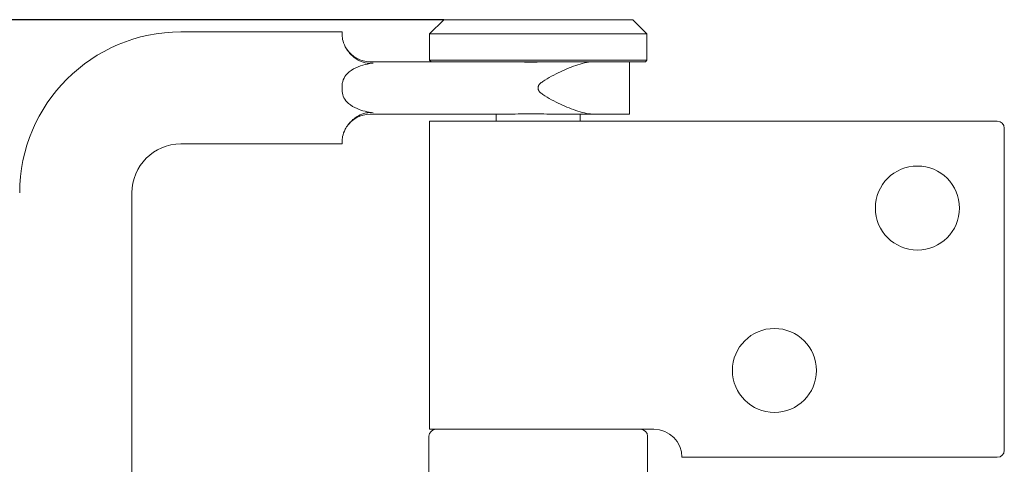
# Model space of a CAD drawing. Units: millimetres. Extents: x 20 to 400, y 20 to 574.
# Drawn here: x 89 to 159, y 355 to 387 of the extents above; entities that cross this region are included whole.
import ezdxf

# ---------------------------------------------------------------- set-up
doc = ezdxf.new("R2010")
doc.units = ezdxf.units.MM
doc.header["$LTSCALE"] = 2
doc.layers.add('Dimensions(ISO)', color=7, linetype='Continuous', lineweight=25)
doc.layers.add('Visible Edges(ISO)', color=7, linetype='Continuous', lineweight=18)
doc.styles.add('Current-BSI', font='ARIAL.TTF')
doc.dimstyles.new('DEFAULT-ISO', dxfattribs={"dimscale": 2, "dimtxt": 3.5, "dimasz": 2.5, "dimexe": 3.175, "dimexo": 0, "dimgap": 0.762, "dimtad": 1, "dimrnd": 1e-08, "dimzin": 0, "dimtxsty": 'Current-BSI', "dimcen": 0.09, "dimdle": 10, "dimclrd": 7, "dimclre": 7, "dimclrt": 7, "dimazin": 0, "dimtfac": 1, "dimtmove": 0, "dimatfit": 3, "dimfxl": 0, "dimtolj": 1, "dimtzin": 0, "dimlwd": 25, "dimlwe": 25, "dimarcsym": 0})

# ---------------------------------------------------------------- blocks, each defined once
blk = doc.blocks.new('*D11')
at = {"layer": 'Defpoints', "color": 0, "linetype": 'Continuous'}
for p in [(119.256, 386.991), (57.538, 272.491), (119.256, 272.491)]:
    blk.add_point(p, dxfattribs=at)
at = {"layer": 'Dimensions(ISO)', "color": 7, "linetype": 'Continuous', "lineweight": 25}
for p, q in [((119.256, 386.991), (51.188, 386.991)), ((57.538, 381.991), (57.538, 277.491)), ((119.256, 272.491), (51.188, 272.491))]:
    blk.add_line(p, q, dxfattribs=at)
at = {"layer": 'Dimensions(ISO)', "color": 7, "linetype": 'Continuous'}
for points in [[(56.705, 381.991), (58.371, 381.991), (57.538, 386.991)], [(56.705, 277.491), (58.371, 277.491), (57.538, 272.491)]]:
    blk.add_solid(points, dxfattribs=at)
at = {"layer": 'Dimensions(ISO)', "color": 7, "linetype": 'Continuous', "lineweight": 25, "insert": (48.866, 322.311), "char_height": 7, "attachment_point": 1, "rotation": 90, "style": 'Current-BSI'}
blk.add_mtext('\\A1;115', dxfattribs=at)

msp = doc.modelspace()

# ---------------------------------------------------------------- linework, layer by layer
at = {"layer": 'Visible Edges(ISO)'}
for p, q in [((119.256, 386.991), (118.256, 385.991)), ((119.256, 386.991), (132.756, 386.991)), ((132.756, 386.991), (133.756, 385.991)), ((100.506, 386.116), (112.006, 386.116)), ((112.006, 385.991), (112.006, 386.116)), ((133.756, 385.991), (118.256, 385.991)), ((118.256, 385.991), (118.256, 384.091)), ((133.756, 385.991), (133.756, 384.091)), ((115.47, 383.991), (114.006, 383.991)), ((117.162, 383.991), (115.47, 383.991)), ((117.162, 383.991), (119.483, 383.991)), ((118.256, 384.091), (133.756, 384.091)), ((118.356, 383.991), (118.256, 384.091)), ((133.656, 383.991), (119.483, 383.991)), ((132.506, 383.991), (132.506, 380.241)), ((133.656, 383.991), (133.756, 384.091)), ((112.006, 382.191), (112.006, 382.116)), ((126.006, 382.041), (126.006, 382.191)), ((112.006, 382.116), (112.006, 382.041)), ((114.006, 380.241), (115.47, 380.241)), ((115.47, 380.241), (117.162, 380.241)), ((123.721, 380.241), (117.162, 380.241)), ((123.006, 380.241), (123.006, 379.741)), ((130.016, 380.241), (127.306, 380.241)), ((129.006, 380.241), (129.006, 379.741)), ((130.016, 380.241), (132.506, 380.241)), ((118.256, 379.741), (126.006, 379.741)), ((118.256, 357.741), (118.256, 379.741)), ((158.756, 379.741), (126.006, 379.741)), ((159.256, 379.241), (159.256, 356.241)), ((100.506, 378.116), (112.006, 378.116)), ((112.006, 378.116), (112.006, 378.241)), ((97.006, 284.866), (97.006, 374.616)), ((126.006, 357.741), (118.256, 357.741)), ((126.006, 357.741), (134.256, 357.741)), ((118.206, 353.241), (118.206, 357.241)), ((133.806, 353.241), (133.806, 357.241)), ((136.256, 355.741), (158.756, 355.741))]:
    msp.add_line(p, q, dxfattribs=at)
for centre in [(153.056, 373.541), (142.856, 361.941)]:
    msp.add_circle(centre, 3, dxfattribs=at)
for centre, radius, start, end in [((100.506, 374.616), 11.5, 90, 180), ((114.006, 385.991), 2, 212.93427, 270), ((114.006, 378.241), 2, 90, 147.06573), ((158.756, 379.241), 0.5, 0, 90), ((100.506, 374.616), 3.5, 90, 180), ((118.706, 357.241), 0.5, 90, 180), ((133.306, 357.241), 0.5, 0, 90), ((134.256, 355.741), 2, 0, 90), ((158.756, 356.241), 0.5, 270, 0)]:
    msp.add_arc(centre, radius, start, end, dxfattribs=at)
for points, knots in [([(112.327, 384.903), (112.262, 385.004), (112.211, 385.103), (112.091, 385.381), (112.05, 385.55), (112.009, 385.816), (112.006, 385.919), (112.006, 385.991)], [1.8104395, 1.8104395, 1.8104395, 1.8104395, 1.8580337, 1.8580337, 1.9500948, 1.9500948, 2.0353471, 2.0353471, 2.0353471, 2.0353471]), ([(114.232, 383.89), (114.042, 383.863), (113.851, 383.871), (113.465, 383.954), (113.28, 384.033), (112.943, 384.234), (112.794, 384.355), (112.53, 384.62), (112.419, 384.763), (112.327, 384.903)], [0, 0, 0, 0, 0.0576998, 0.0576998, 0.119058, 0.119058, 0.1805018, 0.1805018, 0.2448962, 0.2448962, 0.2448962, 0.2448962]), ([(112.006, 382.326), (112.012, 382.411), (112.027, 382.496), (112.099, 382.745), (112.18, 382.896), (112.414, 383.188), (112.588, 383.338), (113.243, 383.703), (113.738, 383.814), (114.165, 383.881), (114.198, 383.886), (114.232, 383.89)], [-0.9992354, -0.9992354, -0.9992354, -0.9992354, -0.955518, -0.955518, -0.8681849, -0.8681849, -0.7650244, -0.7650244, -0.5827128, -0.5827128, -0.5675328, -0.5675328, -0.5675328, -0.5675328]), ([(123.721, 383.991), (124.268, 383.991), (124.88, 383.959), (126.076, 383.959), (126.712, 383.991), (127.306, 383.991)], [0.9506275, 0.9506275, 0.9506275, 0.9506275, 1.1309178, 1.1309178, 1.3112082, 1.3112082, 1.3112082, 1.3112082]), ([(130.016, 383.991), (129.662, 383.991), (129.257, 383.907), (128.419, 383.641), (127.986, 383.46), (127.188, 383.084), (126.704, 382.841), (126.26, 382.529), (126.183, 382.471), (126.089, 382.376), (126.062, 382.343), (126.031, 382.29), (126.022, 382.272), (126.01, 382.233), (126.006, 382.213), (126.006, 382.191)], [1.0755599, 1.0755599, 1.0755599, 1.0755599, 1.2104368, 1.2104368, 1.3453138, 1.3453138, 1.4817967, 1.4817967, 1.5083361, 1.5083361, 1.5216058, 1.5216058, 1.5282406, 1.5282406, 1.5348755, 1.5348755, 1.5348755, 1.5348755]), ([(114.232, 380.341), (113.841, 380.396), (113.439, 380.485), (112.858, 380.731), (112.646, 380.853), (112.336, 381.129), (112.225, 381.265), (112.073, 381.557), (112.027, 381.703), (112.009, 381.873), (112.007, 381.889), (112.006, 381.906)], [-1.4737561, -1.4737561, -1.4737561, -1.4737561, -1.2866227, -1.2866227, -1.169827, -1.169827, -1.0843405, -1.0843405, -1.0099478, -1.0099478, -1.0020107, -1.0020107, -1.0020107, -1.0020107]), ([(126.006, 382.041), (126.006, 382.018), (126.01, 381.998), (126.022, 381.959), (126.031, 381.941), (126.062, 381.888), (126.089, 381.855), (126.183, 381.76), (126.26, 381.702), (126.704, 381.39), (127.188, 381.147), (127.986, 380.771), (128.419, 380.59), (129.257, 380.324), (129.662, 380.241), (130.016, 380.241)], [0.7674377, 0.7674377, 0.7674377, 0.7674377, 0.7740726, 0.7740726, 0.7807074, 0.7807074, 0.7939771, 0.7939771, 0.8205165, 0.8205165, 0.9569995, 0.9569995, 1.0918764, 1.0918764, 1.2267534, 1.2267534, 1.2267534, 1.2267534]), ([(112.327, 379.328), (112.401, 379.442), (112.487, 379.554), (112.752, 379.846), (112.951, 380.011), (113.336, 380.223), (113.514, 380.291), (113.878, 380.361), (114.055, 380.366), (114.232, 380.341)], [0.1738693, 0.1738693, 0.1738693, 0.1738693, 0.2341504, 0.2341504, 0.3380579, 0.3380579, 0.4147153, 0.4147153, 0.4855256, 0.4855256, 0.4855256, 0.4855256]), ([(127.306, 380.241), (126.712, 380.241), (126.076, 380.272), (124.88, 380.272), (124.268, 380.241), (123.721, 380.241)], [0.9506275, 0.9506275, 0.9506275, 0.9506275, 1.1309178, 1.1309178, 1.3112082, 1.3112082, 1.3112082, 1.3112082]), ([(112.006, 378.241), (112.006, 378.313), (112.009, 378.415), (112.05, 378.682), (112.091, 378.85), (112.211, 379.129), (112.262, 379.228), (112.327, 379.328)], [0.09887, 0.09887, 0.09887, 0.09887, 0.1841223, 0.1841223, 0.2761835, 0.2761835, 0.3237776, 0.3237776, 0.3237776, 0.3237776])]:
    msp.add_open_spline(points, degree=3, knots=knots, dxfattribs=at)
for points in [[(112.006, 382.191), (112.006, 382.234), (112.006, 382.28), (112.006, 382.326)], [(112.006, 381.906), (112.006, 381.952), (112.006, 381.997), (112.006, 382.041)]]:
    msp.add_open_spline(points, degree=3, dxfattribs=at)

# ---------------------------------------------------------------- dimensions: what is measured, and where the dimension line sits
at = {"layer": 'Dimensions(ISO)', "color": 7, "linetype": 'Continuous', "lineweight": 25}
dim = msp.add_linear_dim(base=(57.53814545, 272.490597394), p1=(119.256006279, 386.990597394), p2=(119.256006279, 272.490597394), angle=90, dimstyle='DEFAULT-ISO', override={"dimdec": 0, "dimtp": 0, "dimtm": 0, "dimtdec": 2, "dimtofl": 0, "dimatfit": 1}, dxfattribs=at)
dim.commit()
dim.dimension.update_dxf_attribs({"geometry": '*D11', "text_midpoint": (57.53814545, 329.740597394), "dimtype": 160})

doc.saveas('drawing.dxf')
